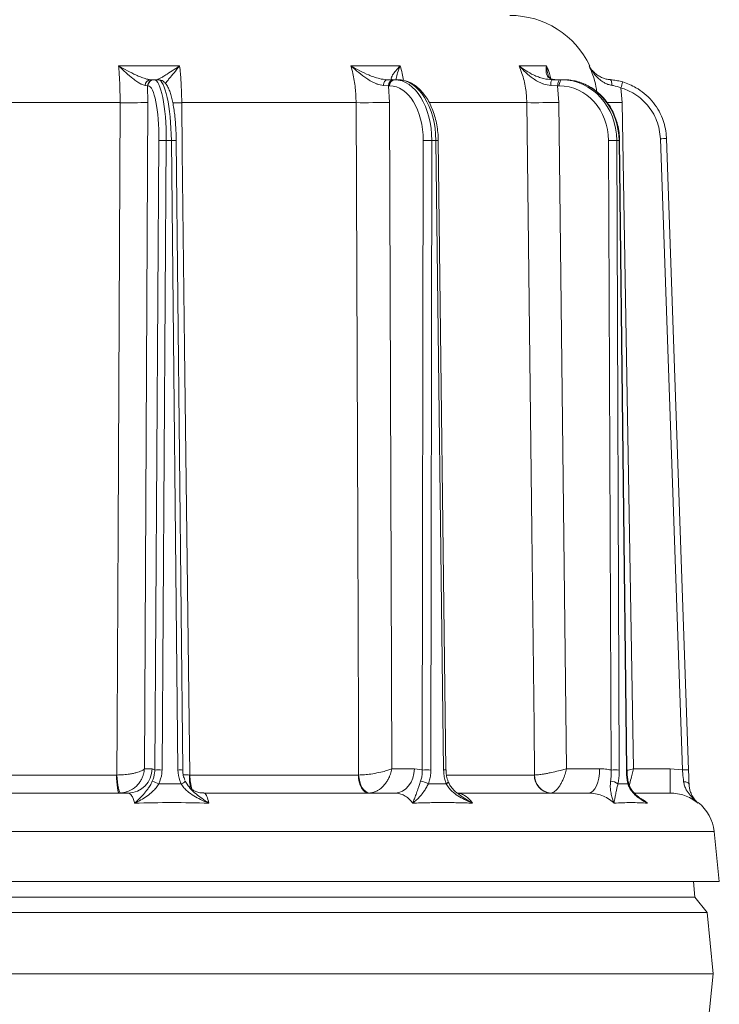
# Model space of a CAD drawing. Units: millimetres. Extents: x 1246 to 3697, y 469 to 3673.
# Drawn here: x 3211 to 3439, y 3154 to 3476 of the extents above; entities that cross this region are included whole.
import ezdxf

# ---------------------------------------------------------------- set-up
doc = ezdxf.new("R2010")
doc.units = ezdxf.units.MM
doc.header["$LTSCALE"] = 10

msp = doc.modelspace()

# ---------------------------------------------------------------- linework, layer by layer
at = {"color": 7, "linetype": 'Continuous', "lineweight": 18}
for p, q in [((3242.86, 3460.44), (3262.83, 3460.44)), ((3318.78, 3460.44), (3334.87, 3460.44)), ((3373.72, 3460.44), (3382.67, 3460.44)), ((3253.33, 3455.9), (3254.14, 3455.9)), ((3254.31, 3455.9), (3254.44, 3455.9)), ((3254.44, 3455.9), (3255.81, 3455.9)), ((3330.58, 3455.9), (3332.64, 3455.9)), ((3332.64, 3455.9), (3333, 3455.9)), ((3333, 3455.9), (3334.11, 3455.9)), ((3384.45, 3455.9), (3387.18, 3455.9)), ((3387.18, 3455.9), (3387.71, 3455.9)), ((3387.71, 3455.9), (3388.32, 3455.9)), ((3252.36, 3453.92), (3251.57, 3454.02)), ((3252.36, 3453.92), (3252.41, 3448.48)), ((3252.48, 3453.92), (3252.36, 3453.92)), ((3331.06, 3453.92), (3329.4, 3454.02)), ((3331.06, 3453.92), (3331.33, 3448.48)), ((3331.43, 3453.92), (3331.06, 3453.92)), ((3386.3, 3453.92), (3384.1, 3454.02)), ((3386.3, 3453.92), (3386.73, 3448.48)), ((3386.83, 3453.92), (3386.3, 3453.92)), ((3407, 3453.26), (3407.39, 3448.48)), ((3243.36, 3448.41), (3180.54, 3448.41)), ((3252.41, 3448.48), (3251.32, 3230.83)), ((3320.46, 3448.41), (3263.52, 3448.41)), ((3331.33, 3448.48), (3332.11, 3230.83)), ((3386.73, 3448.48), (3389.21, 3230.83)), ((3407.39, 3448.48), (3411.08, 3230.83)), ((3254.69, 3230.44), (3256.07, 3436.08)), ((3258.44, 3436.08), (3257.06, 3230.44)), ((3260.12, 3436.08), (3258.44, 3436.08)), ((3262.24, 3230.44), (3260.12, 3436.08)), ((3263.83, 3230.44), (3261.7, 3436.08)), ((3342.08, 3230.44), (3342.38, 3436.08)), ((3345.19, 3436.08), (3344.88, 3230.44)), ((3346.54, 3436.08), (3345.19, 3436.08)), ((3349.06, 3230.44), (3346.54, 3436.08)), ((3349.83, 3230.44), (3347.31, 3436.09)), ((3403.77, 3230.44), (3402.94, 3436.08)), ((3406.37, 3436.08), (3405.62, 3436.08)), ((3405.62, 3436.08), (3406.44, 3230.44)), ((3408.77, 3230.44), (3406.37, 3436.08)), ((3408.97, 3230.44), (3406.57, 3436.08)), ((3427.08, 3230.47), (3419.88, 3436.63)), ((3421.88, 3436.68), (3429.08, 3230.53)), ((3251.32, 3230.83), (3253.82, 3230.83)), ((3253.82, 3230.83), (3254.69, 3230.44)), ((3332.11, 3230.83), (3339.51, 3230.83)), ((3339.51, 3230.83), (3342.08, 3230.44)), ((3389.21, 3230.83), (3400.02, 3230.83)), ((3411.08, 3230.83), (3423.11, 3230.83)), ((3423.11, 3222.9), (3423.11, 3230.83)), ((3423.11, 3230.83), (3427.08, 3230.47)), ((3181.54, 3228.8), (3242.23, 3228.8)), ((3242.23, 3228.8), (3242.33, 3228.8)), ((3266.1, 3228.8), (3266.2, 3228.8)), ((3266.2, 3228.8), (3321.21, 3228.8)), ((3321.21, 3228.8), (3321.3, 3228.8)), ((3378.73, 3228.8), (3378.78, 3228.8)), ((3429.24, 3225.81), (3429.24, 3225.79)), ((3177.08, 3222.9), (3246, 3222.9)), ((3270.74, 3222.9), (3333.21, 3222.9)), ((3353.53, 3222.9), (3396.51, 3222.9)), ((3411.5, 3222.9), (3423.11, 3222.9)), ((3439.13, 3194.06), (3437.41, 3210.37)), ((3215.13, 3194.06), (2991.13, 3194.06)), ((3439.13, 3194.06), (3215.13, 3194.06)), ((3431.13, 3188.9), (3430.71, 3194.06)), ((2999.13, 3188.9), (3431.13, 3188.9)), ((3435.13, 3183.9), (3431.13, 3188.9)), ((2995.13, 3183.9), (3435.13, 3183.9)), ((3437.13, 3163.9), (3435.13, 3183.9)), ((2993.13, 3163.9), (3437.13, 3163.9)), ((3435.13, 3143.9), (3437.13, 3163.9))]:
    msp.add_line(p, q, dxfattribs=at)
at = {"color": 8, "linetype": 'Continuous', "lineweight": 18}
for p, q in [((3396.56, 3460.44), (3396.85, 3460.44)), ((3376.24, 3448.41), (3344.47, 3448.41)), ((3350.07, 3228.8), (3378.73, 3228.8)), ((3432.24, 3219.83), (3432.12, 3219.64)), ((3437.41, 3210.37), (2992.84, 3210.37))]:
    msp.add_line(p, q, dxfattribs=at)
at = {"color": 7, "linetype": 'Continuous', "lineweight": 18, "flags": 128}
for points in [[(3330.58, 3455.9), (3330.35, 3455.87), (3330.14, 3455.76), (3329.94, 3455.59), (3329.77, 3455.36), (3329.62, 3455.08), (3329.51, 3454.75), (3329.44, 3454.39), (3329.4, 3454.02)], [(3387.18, 3455.9), (3387.01, 3455.87), (3386.84, 3455.75), (3386.69, 3455.57), (3386.56, 3455.32), (3386.45, 3455.02), (3386.37, 3454.68), (3386.32, 3454.31), (3386.3, 3453.92)], [(3387.71, 3455.9), (3387.54, 3455.87), (3387.38, 3455.75), (3387.22, 3455.57), (3387.09, 3455.32), (3386.98, 3455.02), (3386.9, 3454.68), (3386.85, 3454.31), (3386.83, 3453.92)], [(3403.44, 3455.92), (3403.56, 3455.88), (3403.67, 3455.77), (3403.77, 3455.6), (3403.86, 3455.37), (3403.92, 3455.09), (3403.97, 3454.78), (3403.99, 3454.43), (3403.98, 3454.07)], [(3242.33, 3228.8), (3242.41, 3244.8), (3242.71, 3308.79), (3243.36, 3448.41)], [(3263.52, 3448.41), (3263.7, 3432.41), (3264.46, 3368.42), (3266.1, 3228.8)], [(3321.3, 3228.8), (3321.24, 3244.8), (3321, 3308.79), (3320.46, 3448.41)], [(3378.78, 3228.8), (3378.59, 3244.8), (3377.86, 3308.79), (3376.24, 3448.41)], [(3339.51, 3230.83), (3339.38, 3229.28), (3339.01, 3227.79), (3338.43, 3226.42), (3337.64, 3225.22), (3336.69, 3224.24), (3335.61, 3223.51), (3334.43, 3223.06), (3333.21, 3222.9)], [(3400.02, 3230.83), (3399.95, 3229.28), (3399.74, 3227.79), (3399.42, 3226.42), (3398.98, 3225.22), (3398.45, 3224.24), (3397.85, 3223.51), (3397.19, 3223.06), (3396.51, 3222.9)], [(3243.09, 3222.9), (3242.92, 3223.02), (3242.76, 3223.35), (3242.61, 3223.89), (3242.48, 3224.62), (3242.38, 3225.52), (3242.3, 3226.54), (3242.24, 3227.64), (3242.23, 3228.8)], [(3242.33, 3228.8), (3242.42, 3227.65), (3242.53, 3226.55), (3242.67, 3225.53), (3242.82, 3224.64), (3242.99, 3223.91), (3243.17, 3223.37), (3243.35, 3223.03), (3243.53, 3222.92)], [(3324.59, 3222.9), (3323.94, 3223.02), (3323.31, 3223.35), (3322.73, 3223.89), (3322.22, 3224.62), (3321.8, 3225.52), (3321.49, 3226.54), (3321.29, 3227.64), (3321.21, 3228.8)], [(3321.3, 3228.8), (3321.43, 3227.65), (3321.68, 3226.55), (3322.04, 3225.53), (3322.5, 3224.64), (3323.04, 3223.91), (3323.65, 3223.37), (3324.29, 3223.03), (3324.95, 3222.92)], [(3429.24, 3225.77), (3429.21, 3225.94), (3429.1, 3226.09), (3428.94, 3226.23), (3428.72, 3226.36), (3428.46, 3226.46), (3428.15, 3226.54), (3427.82, 3226.59), (3427.46, 3226.62)]]:
    msp.add_lwpolyline(points, dxfattribs=at)
at = {"color": 8, "linetype": 'Continuous', "lineweight": 18, "flags": 128}
for points in [[(3402.46, 3448.41), (3403.09, 3448.42), (3404.43, 3448.43), (3405.88, 3448.46), (3407.39, 3448.48)], [(3349.93, 3225.92), (3350.16, 3226.08), (3350.35, 3226.23), (3350.48, 3226.38), (3350.55, 3226.5), (3350.56, 3226.61), (3350.56, 3226.63)]]:
    msp.add_lwpolyline(points, dxfattribs=at)
at = {"color": 7, "linetype": 'Continuous', "lineweight": 18}
for centre, radius, start, end in [((3370.7, 3447.9), 29, 25.6023, 90), ((3253.45, 3454.03), 1.88, 93.5171, 180.2865), ((3254.33, 3453.93), 1.98, 90.6326, 180.1333), ((3254.46, 3453.93), 1.98, 90.6326, 180.1333), ((3332.88, 3454.1), 1.82, 97.4952, 185.5412), ((3333.24, 3454.1), 1.82, 97.4952, 185.5412), ((3387.03, 3454.46), 2.96, 150.6853, 188.4786), ((3598.77, 3397.04), 199.84, 163.092, 163.6606), ((3246.42, 3638.67), 190.29, 269.0796, 271.8045), ((3323.68, 3793.48), 345.08, 269.4656, 271.2703), ((3378.98, 3825.08), 376.68, 269.5835, 271.1791), ((3257.26, 3347.49), 88.59, 89.2329, 90.7671), ((3343.79, 3304.14), 131.94, 89.3905, 90.6095), ((3404.28, 3318.17), 117.92, 89.3503, 90.6497), ((3422.38, 3379.36), 57.32, 90.5009, 92.4995), ((3245.91, 3230.82), 7.91, 270.6326, 0.1333), ((3255.87, 3141.85), 88.59, 89.2329, 90.7671), ((3343.48, 3098.5), 131.94, 89.3905, 90.6095), ((3405.11, 3112.52), 117.92, 89.3503, 90.6497), ((3429.58, 3173.21), 57.32, 90.5009, 92.4995), ((3251.11, 3216.79), 10.37, 61.702, 74.3582), ((3262.1, 3229.39), 3.67, 289.0975, 314.6288), ((3340.89, 3220.7), 6.12, 58.6662, 83.6996), ((3384.35, 3228.52), 5.63, 177.1565, 265.775), ((3384.6, 3228.72), 5.82, 179.1549, 265.4712), ((3403.62, 3223), 3.78, 50.6894, 89.9561), ((3423.49, 3208.9), 14, 6, 51.3404)]:
    msp.add_arc(centre, radius, start, end, dxfattribs=at)
at = {"color": 8, "linetype": 'Continuous', "lineweight": 18}
for centre, radius, start, end in [((3260.43, 3808.1), 359.71, 270.0214, 270.4911), ((3261, 3390.78), 45.31, 89.1158, 91.1191), ((3347.59, 3363.55), 72.54, 90.2216, 90.8287), ((3406.38, 3439.03), 2.95, 269.6995, 273.6297), ((3263.13, 3185.58), 44.86, 89.1037, 91.1269), ((3350.1, 3159.22), 71.23, 90.2148, 90.833), ((3408.78, 3233.38), 2.94, 269.6936, 273.6377), ((3281.04, 3227.66), 14.99, 175.6254, 192.593), ((3280.43, 3228.4), 14.23, 178.3803, 198.0838), ((3408.96, 3226.27), 0.47, 311.5504, 9.2552)]:
    msp.add_arc(centre, radius, start, end, dxfattribs=at)
at = {"color": 7, "linetype": 'Continuous', "lineweight": 18}
for centre, major_axis, ratio, start_param, end_param in [((3254.28, 3435.9), (0.16, 20), 0.207899, 4.722785, 6.284855), ((3255.96, 3435.9), (-0.16, 20), 0.207899, 4.719446, 6.281516), ((3332.88, 3435.9), (0.2, 20), 0.615624, 4.727251, 6.289321), ((3334.23, 3435.9), (-0.2, 20), 0.615624, 4.71498, 6.27705), ((3387.64, 3435.9), (0.36, 20), 0.898739, 4.737213, 6.299282), ((3388.39, 3435.9), (-0.36, 20), 0.898739, 6.143761, 6.267088), ((3252.33, 3435.92), (0.16, 18), 0.207896, 4.72297, 6.28504), ((3331.3, 3435.92), (0.2, 18), 0.615615, 4.727933, 6.290003), ((3386.76, 3435.92), (0.36, 18), 0.898726, 4.738999, 6.301069)]:
    msp.add_ellipse(centre, major_axis=major_axis, ratio=ratio, start_param=start_param, end_param=end_param, dxfattribs=at)
at = {"color": 8, "linetype": 'Continuous', "lineweight": 18}
msp.add_ellipse((3388.39, 3435.9), major_axis=(-0.36, 20), ratio=0.898739, start_param=4.705019, end_param=6.143761, dxfattribs=at)
at = {"color": 7, "linetype": 'Continuous', "lineweight": 18}
for points, knots in [([(3243.36, 3448.41), (3243.36, 3450.01), (3243.34, 3453.26), (3243.14, 3457.3), (3242.94, 3459.62), (3242.86, 3460.44)], [0, 0, 0, 0, 0.386266, 0.783754, 1, 1, 1, 1]), ([(3251.57, 3454.02), (3251.15, 3454.13), (3250.67, 3454.25), (3249.72, 3454.76), (3248.83, 3455.32), (3247.23, 3456.51), (3245.22, 3458.21), (3243.66, 3459.67), (3242.87, 3460.44), (3242.86, 3460.44)], [0, 0, 0, 0, 0.18404, 0.207085, 0.346273, 0.489227, 0.737591, 0.9986, 1, 1, 1, 1]), ([(3242.86, 3460.44), (3242.87, 3460.44), (3243.84, 3459.87), (3245.75, 3458.8), (3248.17, 3457.6), (3250.09, 3456.77), (3251.82, 3456.12), (3252.77, 3455.98), (3253.33, 3455.9)], [0, 0, 0, 0, 0.001507, 0.259758, 0.507127, 0.647603, 0.791057, 1, 1, 1, 1]), ([(3255.48, 3455.9), (3255.7, 3455.98), (3256.07, 3456.11), (3257.17, 3456.76), (3258.51, 3457.59), (3260.41, 3458.8), (3262, 3459.87), (3262.83, 3460.44), (3262.83, 3460.44)], [0, 0, 0, 0, 0.208942, 0.349073, 0.492875, 0.740243, 0.998493, 1, 1, 1, 1]), ([(3262.83, 3460.44), (3262.91, 3459.62), (3263.14, 3457.34), (3263.4, 3453.31), (3263.48, 3450.06), (3263.52, 3448.41)], [0, 0, 0, 0, 0.216246, 0.602512, 1, 1, 1, 1]), ([(3320.46, 3448.41), (3320.41, 3450.01), (3320.3, 3453.26), (3319.63, 3457.3), (3319, 3459.62), (3318.78, 3460.44)], [0, 0, 0, 0, 0.386266, 0.783754, 1, 1, 1, 1]), ([(3329.4, 3454.02), (3328.73, 3454.13), (3327.96, 3454.25), (3326.64, 3454.77), (3325.49, 3455.33), (3323.54, 3456.52), (3321.27, 3458.21), (3319.61, 3459.67), (3318.79, 3460.44), (3318.78, 3460.44)], [0, 0, 0, 0, 0.1840392, 0.2070839, 0.3479682, 0.4892306, 0.7375926, 0.9986, 1, 1, 1, 1]), ([(3318.78, 3460.44), (3318.79, 3460.44), (3319.71, 3459.87), (3321.59, 3458.8), (3324.14, 3457.6), (3326.3, 3456.77), (3328.36, 3456.12), (3329.75, 3455.98), (3330.58, 3455.9)], [0, 0, 0, 0, 0.001507, 0.259758, 0.507127, 0.647603, 0.791057, 1, 1, 1, 1]), ([(3332.31, 3455.9), (3332.12, 3455.98), (3331.79, 3456.11), (3332.01, 3456.76), (3332.47, 3457.59), (3333.4, 3458.8), (3334.35, 3459.87), (3334.87, 3460.44), (3334.87, 3460.44)], [0, 0, 0, 0, 0.208942, 0.349073, 0.492875, 0.740243, 0.998493, 1, 1, 1, 1]), ([(3376.24, 3448.41), (3376.15, 3450.01), (3375.97, 3453.26), (3374.97, 3457.3), (3374.05, 3459.62), (3373.72, 3460.44)], [0, 0, 0, 0, 0.386266, 0.783754, 1, 1, 1, 1]), ([(3384.1, 3454.02), (3383.31, 3454.13), (3382.42, 3454.25), (3381, 3454.77), (3379.81, 3455.33), (3377.92, 3456.52), (3375.84, 3458.21), (3374.41, 3459.67), (3373.72, 3460.44), (3373.72, 3460.44)], [0, 0, 0, 0, 0.184039, 0.207084, 0.347968, 0.489231, 0.737593, 0.9986, 1, 1, 1, 1]), ([(3373.72, 3460.44), (3373.72, 3460.44), (3374.42, 3459.87), (3375.89, 3458.8), (3378.04, 3457.6), (3380.01, 3456.77), (3381.98, 3456.12), (3383.53, 3455.98), (3384.45, 3455.9)], [0, 0, 0, 0, 0.0015071, 0.2597585, 0.5071274, 0.6476026, 0.7910573, 1, 1, 1, 1]), ([(3385.42, 3455.9), (3384.85, 3455.98), (3383.9, 3456.11), (3383.19, 3456.76), (3382.68, 3457.59), (3382.46, 3458.8), (3382.56, 3459.87), (3382.67, 3460.44), (3382.67, 3460.44)], [0, 0, 0, 0, 0.208942, 0.349073, 0.492875, 0.740243, 0.998493, 1, 1, 1, 1]), ([(3385.34, 3455.92), (3385.23, 3455.92), (3384.86, 3455.92), (3384.4, 3456.05), (3383.95, 3456.27), (3383.57, 3456.64), (3383.3, 3457.02), (3383.22, 3457.42), (3383.2, 3457.48)], [0, 0, 0, 0, 0.063215, 0.220737, 0.405976, 0.62766, 0.940263, 1, 1, 1, 1]), ([(3403.98, 3454.07), (3403.54, 3454.16), (3402.64, 3454.35), (3401.3, 3455), (3400, 3455.93), (3398.23, 3457.69), (3397.18, 3459.27), (3396.56, 3460.43), (3396.56, 3460.44)], [0, 0, 0, 0, 0.1178892, 0.240795, 0.4115116, 0.5863239, 0.9985257, 1, 1, 1, 1]), ([(3396.56, 3460.44), (3396.56, 3460.43), (3396.81, 3460), (3397.37, 3459.17), (3398.39, 3458.09), (3399.58, 3457.18), (3400.81, 3456.53), (3402.11, 3456.09), (3402.99, 3455.98), (3403.44, 3455.92)], [0, 0, 0, 0, 0.001586, 0.207133, 0.410363, 0.583724, 0.756691, 0.878532, 1, 1, 1, 1]), ([(3261.7, 3436.08), (3261.69, 3436.51), (3261.68, 3437.75), (3261.59, 3439.79), (3261.44, 3442.15), (3261.21, 3444.41), (3260.93, 3446.54), (3260.58, 3448.5), (3260.18, 3450.28), (3259.71, 3451.87), (3259.16, 3453.26), (3258.56, 3454.32), (3257.87, 3455.11), (3257.13, 3455.62), (3256.4, 3455.88), (3255.95, 3455.9), (3255.81, 3455.9)], [0, 0, 0, 0, 0.043148, 0.12528, 0.207524, 0.289942, 0.372664, 0.455888, 0.539938, 0.625401, 0.71345, 0.806535, 0.870465, 0.924864, 0.975214, 1, 1, 1, 1]), ([(3347.31, 3436.09), (3347.3, 3436.53), (3347.27, 3437.82), (3347.06, 3439.92), (3346.62, 3442.36), (3345.99, 3444.7), (3345.16, 3446.91), (3344.16, 3448.95), (3342.99, 3450.79), (3341.66, 3452.4), (3340.19, 3453.74), (3338.61, 3454.78), (3336.95, 3455.5), (3335.43, 3455.85), (3334.48, 3455.89), (3334.11, 3455.9)], [0, 0, 0, 0, 0.0437209, 0.1259203, 0.2082468, 0.2907311, 0.3734364, 0.4564046, 0.5396273, 0.6229652, 0.7060295, 0.7882637, 0.8690604, 0.9480999, 1, 1, 1, 1]), ([(3406.57, 3436.08), (3406.56, 3436.54), (3406.52, 3437.84), (3406.23, 3439.97), (3405.61, 3442.41), (3404.72, 3444.75), (3403.57, 3446.94), (3402.18, 3448.97), (3400.57, 3450.78), (3398.76, 3452.36), (3396.79, 3453.67), (3394.68, 3454.7), (3392.6, 3455.41), (3391.21, 3455.63), (3390.59, 3455.73)], [0, 0, 0, 0, 0.0481331, 0.1362803, 0.2244841, 0.3126855, 0.4008611, 0.4889824, 0.5770157, 0.6649244, 0.7526741, 0.8402391, 0.9276098, 1, 1, 1, 1]), ([(3403.44, 3455.92), (3403.68, 3455.9), (3404.47, 3455.83), (3405.86, 3455.61), (3406.99, 3455.31), (3407.56, 3455.16)], [0, 0, 0, 0, 0.175911, 0.582826, 1, 1, 1, 1]), ([(3407, 3453.26), (3406.16, 3453.54), (3405.15, 3453.89), (3404.16, 3454.04), (3403.98, 3454.07)], [0, 0, 0, 0, 0.82471, 1, 1, 1, 1]), ([(3407.56, 3455.16), (3409.04, 3454.61), (3411.57, 3453.68), (3414.7, 3451.45), (3417.11, 3449.1), (3419.11, 3446.34), (3420.53, 3443.46), (3421.43, 3440.54), (3421.8, 3438.31), (3421.86, 3437.01), (3421.88, 3436.68)], [0, 0, 0, 0, 0.1889493, 0.3221712, 0.4592568, 0.5924811, 0.7295691, 0.8433525, 0.9595094, 1, 1, 1, 1]), ([(3419.88, 3436.63), (3419.79, 3437.63), (3419.62, 3439.65), (3418.73, 3442.58), (3417.39, 3445.31), (3415.61, 3447.78), (3413.43, 3449.91), (3410.61, 3451.92), (3408.33, 3452.76), (3407, 3453.26)], [0, 0, 0, 0, 0.135171, 0.270342, 0.405513, 0.540684, 0.675853, 0.811021, 1, 1, 1, 1]), ([(3251.32, 3230.83), (3251.32, 3230.83), (3251.2, 3230.68), (3250.91, 3230.44), (3250.11, 3230.02), (3249.09, 3229.66), (3247.71, 3229.33), (3246.3, 3229.08), (3244.48, 3228.87), (3243.06, 3228.82), (3242.33, 3228.8)], [0, 0, 0, 0, 0.001501, 0.150885, 0.226717, 0.429978, 0.540355, 0.653922, 0.820825, 1, 1, 1, 1]), ([(3251.32, 3230.83), (3251.32, 3230.83), (3251.3, 3230.53), (3251.23, 3229.93), (3251.07, 3229.2), (3250.89, 3228.62), (3250.71, 3228.15), (3250.48, 3227.64), (3250.19, 3227.09), (3249.86, 3226.57), (3249.48, 3226.05), (3249.05, 3225.55), (3248.57, 3225.07), (3248.04, 3224.62), (3247.53, 3224.26), (3247.04, 3223.96), (3246.59, 3223.72), (3246.13, 3223.51), (3245.64, 3223.33), (3245.13, 3223.17), (3244.61, 3223.05), (3244.07, 3222.96), (3243.71, 3222.93), (3243.53, 3222.92)], [0, 0, 0, 0, 0.001498, 0.075813, 0.150778, 0.18857, 0.226477, 0.276654, 0.327103, 0.378409, 0.430012, 0.484942, 0.540247, 0.596751, 0.653676, 0.694988, 0.736469, 0.778472, 0.820655, 0.864939, 0.909437, 0.954604, 1, 1, 1, 1]), ([(3253.9, 3226.78), (3254.23, 3227.68), (3254.65, 3228.87), (3254.68, 3230.13), (3254.69, 3230.44)], [0, 0, 0, 0, 0.7585313, 1, 1, 1, 1]), ([(3257.06, 3230.44), (3257.05, 3230.06), (3256.99, 3228.5), (3256.44, 3227.03), (3256.02, 3225.92)], [0, 0, 0, 0, 0.242143, 1, 1, 1, 1]), ([(3263.3, 3225.92), (3263.14, 3226.26), (3262.51, 3227.68), (3262.36, 3229.25), (3262.24, 3230.44)], [0, 0, 0, 0, 0.242157, 1, 1, 1, 1]), ([(3264.55, 3227.16), (3264.44, 3227.39), (3264.11, 3228.11), (3263.87, 3229.24), (3263.87, 3230.11), (3263.87, 3230.44)], [0, 0, 0, 0, 0.223912, 0.7072, 1, 1, 1, 1]), ([(3332.11, 3230.83), (3332.1, 3230.83), (3331.74, 3230.68), (3331.1, 3230.44), (3329.73, 3230.02), (3327.88, 3229.55), (3325.47, 3229.13), (3323.17, 3228.87), (3321.94, 3228.82), (3321.3, 3228.8)], [0, 0, 0, 0, 0.001503, 0.151006, 0.226898, 0.430321, 0.653646, 0.820682, 1, 1, 1, 1]), ([(3332.11, 3230.83), (3332.11, 3230.83), (3332.06, 3230.53), (3331.94, 3229.93), (3331.72, 3229.2), (3331.51, 3228.62), (3331.32, 3228.15), (3331.08, 3227.64), (3330.78, 3227.09), (3330.46, 3226.57), (3330.09, 3226.05), (3329.69, 3225.55), (3329.25, 3225.07), (3328.78, 3224.62), (3328.32, 3224.26), (3327.9, 3223.96), (3327.51, 3223.72), (3327.11, 3223.51), (3326.7, 3223.33), (3326.27, 3223.17), (3325.83, 3223.05), (3325.39, 3222.96), (3325.09, 3222.93), (3324.95, 3222.92)], [0, 0, 0, 0, 0.0014981, 0.0758127, 0.1507784, 0.1885704, 0.2264766, 0.2766535, 0.3271027, 0.3784087, 0.4300122, 0.4849418, 0.5402469, 0.5967508, 0.653676, 0.6949884, 0.7364687, 0.7784718, 0.8206547, 0.864939, 0.9094374, 0.9546039, 1, 1, 1, 1]), ([(3341.56, 3226.78), (3341.68, 3227.21), (3341.93, 3228.1), (3342.05, 3229.19), (3342.08, 3229.98), (3342.08, 3230.28), (3342.08, 3230.44)], [0, 0, 0, 0, 0.374379, 0.759089, 0.879373, 1, 1, 1, 1]), ([(3344.88, 3230.44), (3344.88, 3230.25), (3344.88, 3229.87), (3344.81, 3228.92), (3344.61, 3227.56), (3344.25, 3226.47), (3344.07, 3225.92)], [0, 0, 0, 0, 0.120603, 0.241561, 0.615377, 1, 1, 1, 1]), ([(3349.93, 3225.92), (3349.86, 3226.09), (3349.73, 3226.43), (3349.46, 3227.33), (3349.15, 3228.65), (3349.09, 3229.84), (3349.06, 3230.44)], [0, 0, 0, 0, 0.120612, 0.241567, 0.615357, 1, 1, 1, 1]), ([(3350.58, 3226.64), (3350.46, 3226.96), (3350.15, 3227.75), (3349.89, 3229.05), (3349.86, 3230.02), (3349.84, 3230.45)], [0, 0, 0, 0, 0.268712, 0.678768, 1, 1, 1, 1]), ([(3389.21, 3230.83), (3389.21, 3230.83), (3388.67, 3230.68), (3387.82, 3230.44), (3386.15, 3230.02), (3384.58, 3229.66), (3382.93, 3229.33), (3381.51, 3229.08), (3379.99, 3228.87), (3379.19, 3228.82), (3378.78, 3228.8)], [0, 0, 0, 0, 0.001501, 0.150885, 0.226717, 0.429978, 0.540355, 0.653922, 0.820825, 1, 1, 1, 1]), ([(3389.21, 3230.83), (3389.21, 3230.83), (3389.14, 3230.53), (3388.99, 3229.93), (3388.77, 3229.2), (3388.58, 3228.62), (3388.34, 3227.96), (3387.97, 3227.08), (3387.44, 3226.02), (3386.83, 3225.04), (3386.23, 3224.27), (3385.68, 3223.71), (3385.16, 3223.31), (3384.64, 3223.02), (3384.31, 3222.95), (3384.14, 3222.92)], [0, 0, 0, 0, 0.001499, 0.0757447, 0.1508599, 0.1886723, 0.226599, 0.3272112, 0.4301019, 0.5403021, 0.653687, 0.7364824, 0.8206689, 0.9094459, 1, 1, 1, 1]), ([(3400.02, 3230.83), (3400.65, 3230.82), (3401.9, 3230.78), (3403.15, 3230.55), (3403.77, 3230.44)], [0, 0, 0, 0, 0.497737, 1, 1, 1, 1]), ([(3403.62, 3226.78), (3403.67, 3227.21), (3403.77, 3228.1), (3403.8, 3229.19), (3403.79, 3229.98), (3403.77, 3230.28), (3403.77, 3230.44)], [0, 0, 0, 0, 0.374379, 0.759089, 0.879373, 1, 1, 1, 1]), ([(3406.44, 3230.44), (3406.44, 3230.06), (3406.43, 3229.1), (3406.31, 3227.56), (3406.11, 3226.47), (3406.01, 3225.92)], [0, 0, 0, 0, 0.241494, 0.615343, 1, 1, 1, 1]), ([(3409.27, 3225.92), (3409.23, 3226.09), (3409.16, 3226.43), (3409, 3227.33), (3408.83, 3228.65), (3408.79, 3229.84), (3408.77, 3230.44)], [0, 0, 0, 0, 0.120612, 0.241567, 0.615357, 1, 1, 1, 1]), ([(3409.44, 3226.35), (3409.38, 3226.6), (3409.21, 3227.34), (3409.05, 3228.7), (3408.97, 3229.83), (3408.97, 3230.42), (3408.97, 3230.44)], [0, 0, 0, 0, 0.201643, 0.589852, 0.981288, 1, 1, 1, 1]), ([(3427.46, 3226.62), (3427.37, 3227.52), (3427.23, 3228.77), (3427.11, 3230.11), (3427.08, 3230.47)], [0, 0, 0, 0, 0.725002, 1, 1, 1, 1]), ([(3429.08, 3230.53), (3429.09, 3230.07), (3429.15, 3228.43), (3429.2, 3226.89), (3429.24, 3225.77)], [0, 0, 0, 0, 0.275896, 1, 1, 1, 1]), ([(3248.13, 3219.6), (3248.13, 3219.6), (3248.62, 3220.06), (3249.57, 3220.97), (3251, 3222.44), (3252.21, 3223.9), (3253.2, 3225.36), (3253.67, 3226.3), (3253.9, 3226.78)], [0, 0, 0, 0, 0.001576, 0.243462, 0.475995, 0.711166, 0.853163, 1, 1, 1, 1]), ([(3256.02, 3225.92), (3255.73, 3225.47), (3255.12, 3224.55), (3253.81, 3223.19), (3252.15, 3221.85), (3250.16, 3220.62), (3248.81, 3219.93), (3248.13, 3219.6), (3248.13, 3219.6)], [0, 0, 0, 0, 0.145119, 0.295638, 0.526505, 0.762216, 0.998249, 1, 1, 1, 1]), ([(3272.38, 3219.6), (3272.37, 3219.6), (3271.45, 3219.97), (3269.77, 3220.7), (3267.41, 3221.97), (3265.59, 3223.28), (3264.2, 3224.6), (3263.6, 3225.48), (3263.3, 3225.92)], [0, 0, 0, 0, 0.001751, 0.266745, 0.492654, 0.717991, 0.859209, 1, 1, 1, 1]), ([(3264.67, 3226.78), (3264.91, 3226.32), (3265.18, 3225.8), (3265.54, 3225.36), (3265.59, 3225.3)], [0, 0, 0, 0, 0.8817776, 1, 1, 1, 1]), ([(3338.98, 3219.6), (3338.98, 3219.6), (3339.15, 3220.06), (3339.49, 3220.97), (3340.05, 3222.44), (3340.58, 3223.9), (3341.09, 3225.36), (3341.4, 3226.3), (3341.56, 3226.78)], [0, 0, 0, 0, 0.001576, 0.243462, 0.475995, 0.711166, 0.853163, 1, 1, 1, 1]), ([(3344.07, 3225.92), (3343.84, 3225.47), (3343.37, 3224.55), (3342.48, 3223.19), (3341.41, 3221.85), (3340.19, 3220.62), (3339.38, 3219.93), (3338.98, 3219.6), (3338.98, 3219.6)], [0, 0, 0, 0, 0.145119, 0.295638, 0.526505, 0.762216, 0.998249, 1, 1, 1, 1]), ([(3358.52, 3219.6), (3358.51, 3219.6), (3357.6, 3219.97), (3355.95, 3220.7), (3353.68, 3221.97), (3351.97, 3223.28), (3350.69, 3224.6), (3350.18, 3225.48), (3349.93, 3225.92)], [0, 0, 0, 0, 0.001751, 0.266745, 0.492654, 0.717991, 0.859209, 1, 1, 1, 1]), ([(3354.11, 3222.46), (3353.84, 3222.66), (3353.08, 3223.2), (3352.06, 3224.21), (3351.11, 3225.42), (3350.73, 3226.25), (3350.56, 3226.63)], [0, 0, 0, 0, 0.1770942, 0.4945933, 0.7706429, 1, 1, 1, 1]), ([(3404.77, 3219.6), (3404.77, 3219.6), (3404.58, 3220.06), (3404.24, 3220.97), (3403.81, 3222.44), (3403.56, 3223.9), (3403.48, 3225.36), (3403.57, 3226.3), (3403.62, 3226.78)], [0, 0, 0, 0, 0.001576, 0.243462, 0.475995, 0.711166, 0.853163, 1, 1, 1, 1]), ([(3406.01, 3225.92), (3405.9, 3225.47), (3405.67, 3224.55), (3405.38, 3223.19), (3405.12, 3221.85), (3404.9, 3220.62), (3404.8, 3219.93), (3404.77, 3219.6), (3404.77, 3219.6)], [0, 0, 0, 0, 0.145119, 0.295638, 0.526505, 0.762216, 0.998249, 1, 1, 1, 1]), ([(3415.64, 3219.6), (3415.63, 3219.6), (3414.91, 3219.97), (3413.63, 3220.7), (3411.9, 3221.97), (3410.64, 3223.28), (3409.74, 3224.6), (3409.42, 3225.48), (3409.27, 3225.92)], [0, 0, 0, 0, 0.001751, 0.266745, 0.492654, 0.717991, 0.859209, 1, 1, 1, 1]), ([(3413.65, 3220.96), (3413.28, 3221.21), (3412.43, 3221.8), (3411.31, 3222.87), (3410.35, 3224.11), (3409.72, 3225.25), (3409.52, 3226.03), (3409.44, 3226.35)], [0, 0, 0, 0, 0.189212, 0.448075, 0.671752, 0.865876, 1, 1, 1, 1]), ([(3432.12, 3219.64), (3432.12, 3219.64), (3431.73, 3219.99), (3430.85, 3220.82), (3429.53, 3222.19), (3428.45, 3223.7), (3427.74, 3225.18), (3427.55, 3226.14), (3427.46, 3226.62)], [0, 0, 0, 0, 0.001604, 0.1911, 0.443809, 0.695775, 0.848213, 1, 1, 1, 1]), ([(3429.24, 3225.77), (3429.28, 3225.31), (3429.37, 3224.37), (3429.79, 3222.99), (3430.44, 3221.63), (3431.27, 3220.51), (3431.86, 3219.89), (3432.12, 3219.64), (3432.12, 3219.64)], [0, 0, 0, 0, 0.1553888, 0.3113094, 0.5620495, 0.8134247, 0.9982169, 1, 1, 1, 1]), ([(3248.13, 3219.6), (3248.1, 3219.68), (3247.95, 3220.25), (3247.62, 3221.2), (3247.12, 3222.16), (3246.57, 3222.79), (3246.19, 3222.86), (3246, 3222.9)], [0, 0, 0, 0, 0.036381, 0.273738, 0.517997, 0.755568, 1, 1, 1, 1]), ([(3270.71, 3222.94), (3270.39, 3222.94), (3269.59, 3222.94), (3268.42, 3223.26), (3267.31, 3223.76), (3266.46, 3224.35), (3265.9, 3224.88), (3265.63, 3225.22), (3265.57, 3225.3), (3265.57, 3225.3)], [0, 0, 0, 0, 0.134502, 0.329221, 0.511058, 0.681446, 0.841873, 0.997245, 1, 1, 1, 1]), ([(3270.74, 3222.9), (3270.88, 3222.87), (3271.15, 3222.79), (3271.66, 3222.03), (3272.06, 3220.92), (3272.31, 3219.9), (3272.36, 3219.68), (3272.38, 3219.6)], [0, 0, 0, 0, 0.237783, 0.482425, 0.894642, 0.963587, 1, 1, 1, 1]), ([(3338.98, 3219.6), (3338.92, 3219.68), (3338.49, 3220.25), (3337.59, 3221.2), (3336.21, 3222.16), (3334.74, 3222.79), (3333.72, 3222.86), (3333.21, 3222.9)], [0, 0, 0, 0, 0.036381, 0.273738, 0.517997, 0.755568, 1, 1, 1, 1]), ([(3404.77, 3219.6), (3404.68, 3219.68), (3404.06, 3220.25), (3402.77, 3221.2), (3400.8, 3222.16), (3398.69, 3222.79), (3397.25, 3222.86), (3396.51, 3222.9)], [0, 0, 0, 0, 0.036381, 0.273738, 0.517997, 0.755568, 1, 1, 1, 1]), ([(3432.12, 3219.64), (3432.05, 3219.7), (3431.37, 3220.26), (3429.96, 3221.2), (3427.8, 3222.16), (3425.49, 3222.79), (3423.91, 3222.86), (3423.11, 3222.9)], [0, 0, 0, 0, 0.03055, 0.269343, 0.51508, 0.754088, 1, 1, 1, 1]), ([(3358.52, 3219.6), (3356.91, 3219.66), (3353.7, 3219.77), (3348.83, 3219.81), (3343.93, 3219.77), (3340.63, 3219.66), (3338.98, 3219.6)], [0, 0, 0, 0, 0.249956, 0.5, 0.749958, 1, 1, 1, 1])]:
    msp.add_open_spline(points, degree=3, knots=knots, dxfattribs=at)
at = {"color": 8, "linetype": 'Continuous', "lineweight": 18}
for points, knots in [([(3262.83, 3460.44), (3262.83, 3460.44), (3262.21, 3459.67), (3261.02, 3458.2), (3259.64, 3456.53), (3258.67, 3455.37), (3258.3, 3454.94), (3258.14, 3454.75)], [0, 0, 0, 0, 0.001831, 0.343129, 0.667891, 0.852609, 1, 1, 1, 1]), ([(3334.87, 3460.44), (3334.87, 3460.44), (3334.55, 3459.67), (3334.02, 3458.22), (3333.57, 3456.7), (3333.5, 3456.03), (3333.49, 3455.9)], [0, 0, 0, 0, 0.002459, 0.460871, 0.897073, 1, 1, 1, 1]), ([(3334.87, 3460.44), (3335.11, 3459.63), (3335.55, 3458.09), (3335.81, 3456.45), (3335.93, 3455.67)], [0, 0, 0, 0, 0.530803, 1, 1, 1, 1]), ([(3382.67, 3460.44), (3383.01, 3459.63), (3383.57, 3458.24), (3383.98, 3456.79), (3384.14, 3456.2)], [0, 0, 0, 0, 0.59188, 1, 1, 1, 1]), ([(3382.67, 3460.44), (3382.67, 3460.44), (3382.72, 3459.67), (3382.81, 3458.63), (3383.14, 3457.75), (3383.23, 3457.52)], [0, 0, 0, 0, 0.003981, 0.746221, 1, 1, 1, 1]), ([(3399.09, 3452), (3399.04, 3452.4), (3398.88, 3453.61), (3398.39, 3455.61), (3397.63, 3458.05), (3396.93, 3459.62), (3396.56, 3460.44)], [0, 0, 0, 0, 0.136694, 0.415667, 0.696696, 1, 1, 1, 1]), ([(3409.01, 3230.29), (3409.11, 3230.32), (3409.77, 3230.49), (3410.48, 3230.68), (3411.08, 3230.83), (3411.08, 3230.83)], [0, 0, 0, 0, 0.148873, 0.991531, 1, 1, 1, 1]), ([(3409.73, 3225.37), (3409.79, 3225.59), (3409.98, 3226.35), (3410.31, 3227.71), (3410.71, 3229.33), (3410.93, 3230.23), (3411.08, 3230.83), (3411.08, 3230.83)], [0, 0, 0, 0, 0.1639634, 0.5591768, 0.7066231, 0.9970808, 1, 1, 1, 1]), ([(3266.1, 3228.8), (3265.38, 3228.81), (3264.63, 3228.82), (3264.04, 3228.91), (3264.02, 3228.91)], [0, 0, 0, 0, 0.956011, 1, 1, 1, 1]), ([(3265.59, 3225.3), (3265.86, 3224.96), (3266.64, 3223.96), (3268.16, 3222.59), (3270.17, 3221.07), (3271.59, 3220.11), (3272.38, 3219.6), (3272.38, 3219.6)], [0, 0, 0, 0, 0.14162, 0.408706, 0.676622, 0.998133, 1, 1, 1, 1]), ([(3353.6, 3222.84), (3353.91, 3222.81), (3354.68, 3222.74), (3356.22, 3222.03), (3357.5, 3220.92), (3358.31, 3219.9), (3358.47, 3219.68), (3358.52, 3219.6)], [0, 0, 0, 0, 0.170869, 0.4369877, 0.8853924, 0.96039, 1, 1, 1, 1]), ([(3354.1, 3222.45), (3354.7, 3222.02), (3356.12, 3221), (3357.63, 3220.11), (3358.52, 3219.6), (3358.52, 3219.6)], [0, 0, 0, 0, 0.420942, 0.996658, 1, 1, 1, 1]), ([(3413.47, 3221.09), (3413.97, 3220.84), (3414.65, 3220.49), (3415.32, 3219.9), (3415.55, 3219.68), (3415.64, 3219.6)], [0, 0, 0, 0, 0.639215, 0.875308, 1, 1, 1, 1]), ([(3413.64, 3220.94), (3414.29, 3220.49), (3414.95, 3220.03), (3415.63, 3219.6), (3415.64, 3219.6)], [0, 0, 0, 0, 0.9931962, 1, 1, 1, 1])]:
    msp.add_open_spline(points, degree=3, knots=knots, dxfattribs=at)
at = {"color": 7, "linetype": 'Continuous', "lineweight": 18}
for points in [[(3256.02, 3225.92), (3257.24, 3225.93), (3259.66, 3225.96), (3262.08, 3225.93), (3263.3, 3225.92)], [(3344.07, 3225.92), (3345.04, 3225.93), (3347, 3225.96), (3348.95, 3225.93), (3349.93, 3225.92)], [(3406.01, 3225.92), (3406.55, 3225.93), (3407.64, 3225.96), (3408.73, 3225.93), (3409.27, 3225.92)], [(3272.38, 3219.6), (3268.35, 3219.7), (3260.29, 3219.89), (3252.18, 3219.7), (3248.13, 3219.6)], [(3415.64, 3219.6), (3413.88, 3219.7), (3410.37, 3219.89), (3406.63, 3219.7), (3404.77, 3219.6)]]:
    msp.add_open_spline(points, degree=3, dxfattribs=at)

doc.saveas('drawing.dxf')
